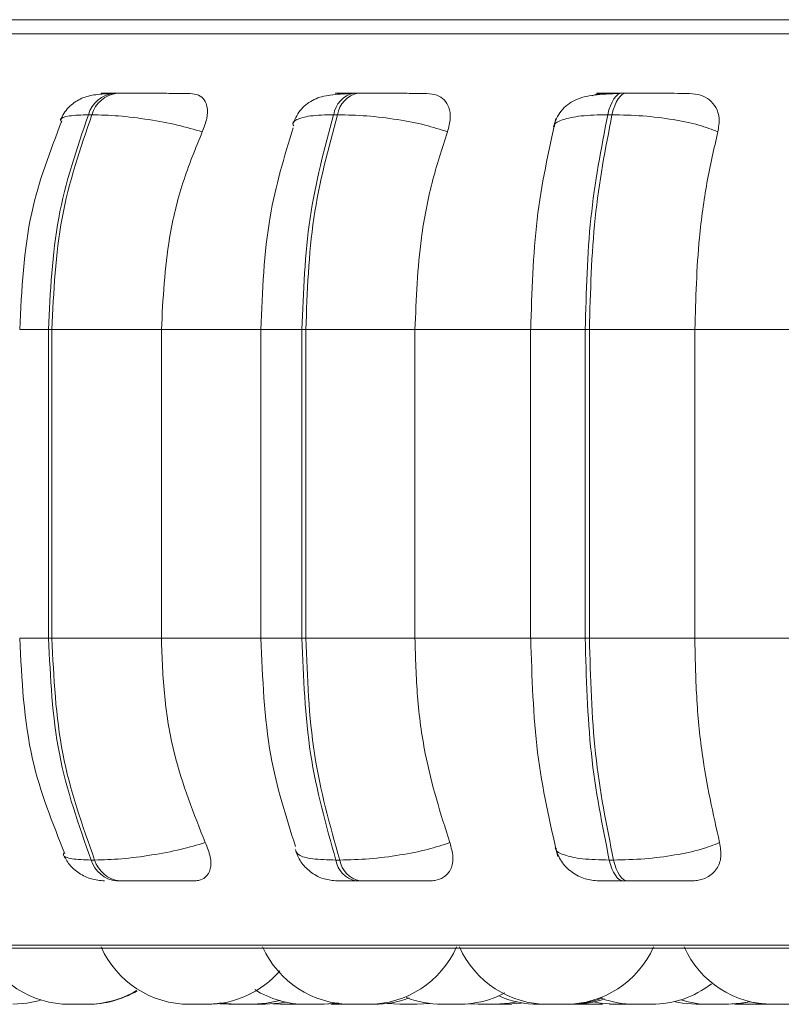
# Model space of a CAD drawing. Units: millimetres. Extents: x 470 to 882, y 3 to 283.
# Drawn here: x 801 to 802, y 178 to 179 of the extents above; entities that cross this region are included whole.
import ezdxf

# ---------------------------------------------------------------- set-up
doc = ezdxf.new("R2010")
doc.units = ezdxf.units.MM

msp = doc.modelspace()

# ---------------------------------------------------------------- linework, layer by layer
at = {"color": 7, "linetype": 'Continuous', "lineweight": 15}
for p, q in [((790.19232, 179.10752), (831.41232, 179.10752)), ((801.64232, 179.10752), (800.02107, 179.10752)), ((801.54708, 179.04083), (801.54397, 179.04083)), ((801.76527, 179.04083), (801.76171, 179.04083)), ((802.00892, 179.04083), (802.00502, 179.04083)), ((801.52398, 179.02135), (801.52087, 179.02135)), ((801.74693, 179.02135), (801.74337, 179.02135)), ((801.992, 179.02135), (801.99589, 179.02135)), ((801.48467, 178.82636), (801.4877, 178.82636)), ((801.48467, 178.54636), (801.48467, 178.82636)), ((801.4877, 178.82636), (801.58709, 178.82636)), ((801.4877, 178.82636), (801.4877, 178.54636)), ((801.58709, 178.82636), (801.68188, 178.82636)), ((801.58709, 178.82636), (801.58709, 178.54636)), ((801.67739, 178.82636), (801.67739, 178.54636)), ((801.71464, 178.82636), (801.71811, 178.82636)), ((801.71464, 178.54636), (801.71464, 178.82636)), ((801.71811, 178.82636), (801.81713, 178.82636)), ((801.71811, 178.82636), (801.71811, 178.54636)), ((801.81713, 178.82636), (801.92302, 178.82636)), ((801.81713, 178.82636), (801.81713, 178.54636)), ((801.92197, 178.82636), (801.92197, 178.54636)), ((801.97162, 178.82636), (801.97541, 178.82636)), ((801.97162, 178.54636), (801.97162, 178.82636)), ((801.97541, 178.82636), (802.07106, 178.82636)), ((801.97541, 178.82636), (801.97541, 178.54636)), ((802.07106, 178.82636), (802.18483, 178.82636)), ((802.07106, 178.82636), (802.07106, 178.54636)), ((801.48467, 178.54636), (801.4877, 178.54636)), ((801.4877, 178.54636), (801.58709, 178.54636)), ((801.58709, 178.54636), (801.68188, 178.54636)), ((801.71464, 178.54636), (801.71811, 178.54636)), ((801.71811, 178.54636), (801.81713, 178.54636)), ((801.81713, 178.54636), (801.92302, 178.54636)), ((801.97541, 178.54636), (801.97162, 178.54636)), ((801.97541, 178.54636), (802.07106, 178.54636)), ((802.07106, 178.54636), (802.18483, 178.54636)), ((801.5234, 178.34518), (801.52652, 178.34518)), ((801.74538, 178.34518), (801.74895, 178.34518)), ((801.99343, 178.34518), (801.99733, 178.34518)), ((801.54624, 178.32636), (801.54936, 178.32636)), ((801.76351, 178.32636), (801.76708, 178.32636)), ((802.0063, 178.32636), (802.0102, 178.32636)), ((801.17528, 178.26541), (804.03128, 178.26541)), ((801.62968, 178.21436), (801.64228, 178.21526)), ((801.64043, 178.21471), (801.64832, 178.21436)), ((801.68827, 178.21464), (801.69525, 178.21436)), ((801.71065, 178.21436), (801.71494, 178.21446)), ((801.74067, 178.21457), (801.74672, 178.21436)), ((801.77462, 178.21436), (801.75922, 178.21436)), ((801.76488, 178.21436), (801.76517, 178.21436)), ((801.79188, 178.21513), (801.80348, 178.21436)), ((801.81888, 178.21436), (801.83105, 178.2152)), ((801.86592, 178.21479), (801.87462, 178.21436)), ((801.87462, 178.21436), (801.89002, 178.21436)), ((801.93799, 178.21436), (801.95327, 178.21436)), ((801.96276, 178.2144), (801.96562, 178.21436)), ((801.98102, 178.21436), (801.98739, 178.21459)), ((802.10029, 178.21436), (802.08488, 178.21436)), ((802.10707, 178.21453), (802.11261, 178.21436)), ((802.12801, 178.21436), (802.13487, 178.21463))]:
    msp.add_line(p, q, dxfattribs=at)
at = {"color": 8, "linetype": 'Continuous', "lineweight": 15}
for p, q in [((801.14876, 179.09458), (802.05147, 179.09458)), ((802.05147, 179.09458), (804.0578, 179.09458)), ((802.00892, 179.04083), (802.00898, 179.04083)), ((801.45851, 178.82636), (801.48467, 178.82636)), ((801.71464, 178.82636), (801.67739, 178.82636)), ((801.92197, 178.82636), (801.97162, 178.82636)), ((801.45851, 178.54636), (801.48467, 178.54636)), ((801.71464, 178.54636), (801.67739, 178.54636)), ((801.92197, 178.54636), (801.97162, 178.54636)), ((801.16541, 178.26801), (802.05779, 178.26801)), ((802.05779, 178.26801), (804.04115, 178.26801))]:
    msp.add_line(p, q, dxfattribs=at)
at = {"color": 7, "linetype": 'Continuous', "lineweight": 15, "flags": 128}
for points in [[(801.992, 179.02135), (801.99311, 179.02562), (801.99443, 179.02946), (801.99592, 179.03283), (801.99756, 179.03566), (801.99933, 179.03791), (802.00119, 179.03953), (802.00312, 179.04051), (802.00508, 179.04083)], [(802.00898, 179.04083), (802.00702, 179.04051), (802.00509, 179.03953), (802.00322, 179.03791), (802.00146, 179.03566), (801.99981, 179.03283), (801.99832, 179.02946), (801.99701, 179.02562), (801.99589, 179.02135)], [(802.0063, 178.32636), (802.00438, 178.32668), (802.0025, 178.32763), (802.00067, 178.32921), (801.99894, 178.33138), (801.99732, 178.33411), (801.99585, 178.33736), (801.99454, 178.34107), (801.99343, 178.34518)], [(801.99733, 178.34518), (801.99845, 178.34107), (801.99975, 178.33736), (802.00122, 178.33411), (802.00284, 178.33138), (802.00458, 178.32921), (802.0064, 178.32763), (802.00829, 178.32668), (802.0102, 178.32636)], [(801.45241, 178.21436), (801.46501, 178.21526), (801.47718, 178.21792)], [(801.63992, 178.21559), (801.64198, 178.21526), (801.65458, 178.21436)], [(801.66998, 178.21436), (801.68258, 178.21526), (801.6946, 178.21787)], [(801.67028, 178.21436), (801.68288, 178.21526), (801.69475, 178.21783)], [(801.68128, 178.21436), (801.69387, 178.21526), (801.70025, 178.21643)], [(801.73374, 178.21436), (801.74634, 178.21526), (801.7475, 178.21544)], [(801.73462, 178.21436), (801.74722, 178.21526), (801.74794, 178.21537)], [(801.89002, 178.21436), (801.90262, 178.21526), (801.90989, 178.21663)], [(801.90075, 178.21436), (801.91335, 178.21526), (801.91526, 178.21556)], [(801.97904, 178.21647), (801.98559, 178.21526), (801.99819, 178.21436)], [(802.05307, 178.21649), (802.05972, 178.21526), (802.07232, 178.21436)], [(802.10028, 178.21436), (802.11288, 178.21526), (802.12029, 178.21666)], [(802.10152, 178.21436), (802.11412, 178.21526), (802.11927, 178.21617)], [(802.12068, 178.21647), (802.12724, 178.21526), (802.13984, 178.21436)]]:
    msp.add_lwpolyline(points, dxfattribs=at)
at = {"color": 7, "linetype": 'Continuous', "lineweight": 15}
for centre, radius, start, end in [((801.54688, 179.01392), 0.02706, 95.95426, 164.0483), ((801.54999, 179.01392), 0.02706, 95.95426, 164.04832), ((801.7665, 179.01792), 0.02338, 101.60683, 171.56403), ((801.77006, 179.01792), 0.02338, 101.60684, 171.56405), ((801.54905, 178.35303), 0.02682, 197.01853, 263.98504), ((801.55217, 178.35303), 0.02682, 197.01855, 263.98504), ((801.76813, 178.34895), 0.02306, 189.41431, 258.437), ((801.7717, 178.34895), 0.02306, 189.41432, 258.43701), ((801.50389, 178.30236), 0.088, 204.14774, 270), ((801.61269, 178.30236), 0.088, 204.14774, 270), ((801.75922, 178.30236), 0.088, 204.14774, 270), ((801.77462, 178.30236), 0.088, 270, 335.85226), ((801.93785, 178.30236), 0.088, 204.14774, 270), ((801.95325, 178.30236), 0.088, 270, 335.85226), ((802.14173, 178.30236), 0.088, 204.14774, 270), ((801.62809, 178.30236), 0.088, 270, 319.16419), ((802.032, 178.30236), 0.088, 270, 307.97658), ((801.51929, 178.30236), 0.088, 270, 300.97134), ((801.52039, 178.30236), 0.088, 270, 300.55517), ((801.71834, 178.30236), 0.088, 238.07343, 270), ((801.85722, 178.30236), 0.088, 270, 298.1451), ((801.78027, 178.30236), 0.088, 270, 290.95696), ((801.84182, 178.30236), 0.088, 248.26724, 270), ((801.92909, 178.30236), 0.088, 246.39791, 270), ((801.95564, 178.30236), 0.088, 270, 290.90041), ((801.9599, 178.30236), 0.088, 270, 289.42443), ((802.0166, 178.30236), 0.088, 249.73579, 270), ((802.08488, 178.30236), 0.088, 252.51396, 270)]:
    msp.add_arc(centre, radius, start, end, dxfattribs=at)
for points, knots in [([(801.54066, 179.04052), (801.53562, 179.04024), (801.52585, 179.0397), (801.51363, 179.03639), (801.50439, 179.03004), (801.49846, 179.02269), (801.49637, 179.01836), (801.49535, 179.01624)], [0, 0, 0, 0, 0.275342, 0.533541, 0.775026, 0.889651, 1, 1, 1, 1]), ([(801.61321, 179.04062), (801.60905, 179.04064), (801.60074, 179.04069), (801.58592, 179.04075), (801.57336, 179.04079), (801.56382, 179.04081), (801.55469, 179.04083), (801.54967, 179.04083), (801.54719, 179.04083)], [0, 0, 0, 0, 0.249948, 0.499277, 0.626937, 0.749901, 0.876067, 1, 1, 1, 1]), ([(801.61321, 179.04062), (801.61591, 179.0403), (801.62129, 179.03967), (801.62644, 179.03501), (801.62911, 179.02789), (801.62885, 179.01794), (801.62578, 179.00997), (801.62419, 179.00582)], [0, 0, 0, 0, 0.17776, 0.354822, 0.546328, 0.763534, 1, 1, 1, 1]), ([(801.75908, 179.04052), (801.7526, 179.04025), (801.74023, 179.03972), (801.72804, 179.03669), (801.71951, 179.03175), (801.71415, 179.02683), (801.7097, 179.02078), (801.70775, 179.01597), (801.70681, 179.01365)], [0, 0, 0, 0, 0.2899561, 0.5541237, 0.6762208, 0.791406, 0.8992143, 1, 1, 1, 1]), ([(801.75745, 179.04062), (801.75391, 179.04064), (801.74685, 179.04069), (801.7441, 179.04075), (801.74556, 179.04079), (801.7489, 179.04081), (801.75416, 179.04083), (801.75926, 179.04083), (801.76179, 179.04083)], [0, 0, 0, 0, 0.249946, 0.499272, 0.626637, 0.749893, 0.875921, 1, 1, 1, 1]), ([(801.75174, 179.03999), (801.752, 179.04007), (801.75399, 179.04068), (801.75584, 179.04065), (801.75745, 179.04062)], [0, 0, 0, 0, 0.129622, 1, 1, 1, 1]), ([(801.828, 179.04062), (801.82474, 179.04064), (801.81822, 179.04069), (801.80483, 179.04075), (801.7928, 179.04079), (801.78325, 179.04081), (801.77375, 179.04083), (801.76814, 179.04083), (801.76535, 179.04083)], [0, 0, 0, 0, 0.2499483, 0.4992767, 0.6269368, 0.7499011, 0.8760666, 1, 1, 1, 1]), ([(801.828, 179.04062), (801.83112, 179.0403), (801.83735, 179.03967), (801.84411, 179.03501), (801.84847, 179.02789), (801.84994, 179.01794), (801.84774, 179.00997), (801.84658, 179.00582)], [0, 0, 0, 0, 0.1777603, 0.3548217, 0.5463285, 0.7635337, 1, 1, 1, 1]), ([(802.00315, 179.04052), (801.99888, 179.0404), (801.99053, 179.04015), (801.97659, 179.03898), (801.96514, 179.03643), (801.9556, 179.03077), (801.94988, 179.02514), (801.94543, 179.01828), (801.94375, 179.01287), (801.94294, 179.01029)], [0, 0, 0, 0, 0.15402, 0.300611, 0.568863, 0.690681, 0.803232, 0.906271, 1, 1, 1, 1]), ([(801.97785, 179.03858), (801.97983, 179.03923), (801.98362, 179.04048), (801.98734, 179.04057), (801.98912, 179.04062)], [0, 0, 0, 0, 0.520778, 1, 1, 1, 1]), ([(802.00508, 179.04083), (802.00226, 179.04083), (801.99658, 179.04083), (801.99, 179.04081), (801.98515, 179.04079), (801.98152, 179.04075), (801.98143, 179.04069), (801.98655, 179.04064), (801.98912, 179.04062)], [0, 0, 0, 0, 0.1240792, 0.2501071, 0.3733629, 0.5007284, 0.7500542, 1, 1, 1, 1]), ([(802.06634, 179.04062), (802.06407, 179.04064), (802.05956, 179.04069), (802.048, 179.04075), (802.03687, 179.04079), (802.02761, 179.04081), (802.01802, 179.04083), (802.01197, 179.04083), (802.00898, 179.04083)], [0, 0, 0, 0, 0.2499483, 0.4992767, 0.6269368, 0.7499011, 0.8760666, 1, 1, 1, 1]), ([(802.06634, 179.04062), (802.06979, 179.0403), (802.07668, 179.03967), (802.08484, 179.03501), (802.09077, 179.02789), (802.09393, 179.01794), (802.09264, 179.00997), (802.09197, 179.00582)], [0, 0, 0, 0, 0.1777603, 0.3548217, 0.5463285, 0.7635337, 1, 1, 1, 1]), ([(801.62419, 179.00582), (801.61687, 179.00794), (801.60197, 179.01224), (801.5752, 179.01717), (801.5472, 179.02067), (801.53178, 179.02112), (801.52398, 179.02135)], [0, 0, 0, 0, 0.2365687, 0.482311, 0.737989, 1, 1, 1, 1]), ([(801.84658, 179.00582), (801.84011, 179.00794), (801.82691, 179.01224), (801.80115, 179.01717), (801.77274, 179.02067), (801.7556, 179.02112), (801.74693, 179.02135)], [0, 0, 0, 0, 0.2365687, 0.482311, 0.737989, 1, 1, 1, 1]), ([(801.94493, 179.01792), (801.93836, 178.98807), (801.92524, 178.9285), (801.92317, 178.86036), (801.92214, 178.82636)], [0, 0, 0, 0, 0.501057, 1, 1, 1, 1]), ([(802.09197, 179.00582), (802.08654, 179.00794), (802.07545, 179.01224), (802.05147, 179.01717), (802.02351, 179.02067), (802.00517, 179.02112), (801.99589, 179.02135)], [0, 0, 0, 0, 0.236569, 0.482311, 0.737989, 1, 1, 1, 1]), ([(801.49674, 179.01573), (801.48626, 178.98855), (801.46355, 178.92961), (801.46027, 178.86251), (801.45851, 178.82636)], [0, 0, 0, 0, 0.461111, 1, 1, 1, 1]), ([(801.70663, 179.00939), (801.6986, 178.98307), (801.68122, 178.92609), (801.67873, 178.86125), (801.67739, 178.82636)], [0, 0, 0, 0, 0.46198, 1, 1, 1, 1]), ([(801.62419, 179.00582), (801.618, 178.99067), (801.60562, 178.96037), (801.59087, 178.90019), (801.58852, 178.85441), (801.58709, 178.82636)], [0, 0, 0, 0, 0.279282, 0.558467, 1, 1, 1, 1]), ([(801.84658, 179.00582), (801.84167, 178.99067), (801.83184, 178.96037), (801.82014, 178.90019), (801.81827, 178.85441), (801.81713, 178.82636)], [0, 0, 0, 0, 0.279282, 0.558458, 1, 1, 1, 1]), ([(802.09197, 179.00582), (802.08848, 178.99067), (802.08151, 178.96037), (802.07319, 178.90019), (802.07187, 178.85441), (802.07106, 178.82636)], [0, 0, 0, 0, 0.279282, 0.558458, 1, 1, 1, 1]), ([(801.45851, 178.54636), (801.4604, 178.50891), (801.46392, 178.43934), (801.48828, 178.37884), (801.49952, 178.35091)], [0, 0, 0, 0, 0.538319, 1, 1, 1, 1]), ([(801.58709, 178.54636), (801.58769, 178.52867), (801.58889, 178.49328), (801.5998, 178.42886), (801.61642, 178.38731), (801.62692, 178.36105)], [0, 0, 0, 0, 0.269142, 0.538283, 1, 1, 1, 1]), ([(801.67739, 178.54636), (801.67883, 178.51012), (801.68152, 178.44292), (801.70015, 178.38446), (801.70874, 178.35752)], [0, 0, 0, 0, 0.539186, 1, 1, 1, 1]), ([(801.81713, 178.54636), (801.81761, 178.52867), (801.81856, 178.49328), (801.82722, 178.42886), (801.84042, 178.38731), (801.84875, 178.36105)], [0, 0, 0, 0, 0.269142, 0.538283, 1, 1, 1, 1]), ([(801.92214, 178.54636), (801.92325, 178.51106), (801.92549, 178.44031), (801.93958, 178.37911), (801.94664, 178.34843)], [0, 0, 0, 0, 0.498855, 1, 1, 1, 1]), ([(802.07106, 178.54636), (802.0714, 178.52867), (802.07208, 178.49328), (802.07822, 178.42886), (802.08759, 178.38731), (802.09351, 178.36105)], [0, 0, 0, 0, 0.269142, 0.538283, 1, 1, 1, 1]), ([(801.62692, 178.36105), (801.61965, 178.35891), (801.60479, 178.35453), (801.57806, 178.34949), (801.54992, 178.3459), (801.5344, 178.34542), (801.52652, 178.34518)], [0, 0, 0, 0, 0.235264, 0.480708, 0.736689, 1, 1, 1, 1]), ([(801.62692, 178.36105), (801.62868, 178.35668), (801.6322, 178.34792), (801.6322, 178.33681), (801.62809, 178.32959), (801.6221, 178.32666), (801.61803, 178.32643), (801.61668, 178.32636)], [0, 0, 0, 0, 0.250958, 0.502293, 0.741311, 0.914549, 1, 1, 1, 1]), ([(801.84875, 178.36105), (801.84232, 178.35891), (801.82917, 178.35453), (801.80347, 178.34949), (801.77494, 178.3459), (801.75769, 178.34542), (801.74895, 178.34518)], [0, 0, 0, 0, 0.235264, 0.480708, 0.736689, 1, 1, 1, 1]), ([(801.84875, 178.36105), (801.85002, 178.35668), (801.85255, 178.34792), (801.85045, 178.33681), (801.84434, 178.32959), (801.83693, 178.32666), (801.83226, 178.32643), (801.83072, 178.32636)], [0, 0, 0, 0, 0.250958, 0.502293, 0.741311, 0.914549, 1, 1, 1, 1]), ([(801.94448, 178.35638), (801.94604, 178.35214), (801.94917, 178.3436), (801.95905, 178.33378), (801.97102, 178.32749), (801.9797, 178.32672), (801.98385, 178.32636)], [0, 0, 0, 0, 0.2576, 0.518581, 0.769612, 1, 1, 1, 1]), ([(802.09351, 178.36105), (802.08811, 178.35891), (802.07708, 178.35453), (802.05318, 178.34949), (802.02513, 178.3459), (802.00668, 178.34542), (801.99733, 178.34518)], [0, 0, 0, 0, 0.2352636, 0.4807075, 0.7366892, 1, 1, 1, 1]), ([(802.09351, 178.36105), (802.09424, 178.35668), (802.0957, 178.34792), (802.09157, 178.33681), (802.08364, 178.32959), (802.07504, 178.32666), (802.06992, 178.32643), (802.06823, 178.32636)], [0, 0, 0, 0, 0.250958, 0.5022926, 0.7413112, 0.914549, 1, 1, 1, 1]), ([(801.49798, 178.35034), (801.4997, 178.34716), (801.50323, 178.34062), (801.5122, 178.33283), (801.52324, 178.32739), (801.53141, 178.3267), (801.53545, 178.32636)], [0, 0, 0, 0, 0.237758, 0.490297, 0.748194, 1, 1, 1, 1]), ([(801.70895, 178.35294), (801.71061, 178.3493), (801.71402, 178.34184), (801.72319, 178.33322), (801.7344, 178.32743), (801.74262, 178.32671), (801.74663, 178.32636)], [0, 0, 0, 0, 0.243077, 0.498786, 0.755147, 1, 1, 1, 1]), ([(801.54936, 178.32636), (801.55191, 178.32636), (801.55707, 178.32636), (801.56648, 178.32636), (801.5763, 178.32636), (801.58913, 178.32636), (801.60415, 178.32636), (801.6125, 178.32636), (801.61668, 178.32636)], [0, 0, 0, 0, 0.1237429, 0.2500319, 0.3727577, 0.500715, 0.7499494, 1, 1, 1, 1]), ([(801.74663, 178.32636), (801.7468, 178.32636), (801.74712, 178.32636), (801.75046, 178.32636), (801.7557, 178.32636), (801.76092, 178.32636), (801.76351, 178.32636)], [0, 0, 0, 0, 0.254989, 0.500639, 0.752602, 1, 1, 1, 1]), ([(801.76708, 178.32636), (801.76993, 178.32636), (801.77571, 178.32636), (801.78548, 178.32636), (801.79526, 178.32636), (801.80749, 178.32636), (801.82098, 178.32636), (801.82747, 178.32636), (801.83072, 178.32636)], [0, 0, 0, 0, 0.123743, 0.250032, 0.372758, 0.500715, 0.749949, 1, 1, 1, 1]), ([(801.98389, 178.32636), (801.98463, 178.32636), (801.98608, 178.32636), (801.99099, 178.32636), (801.99759, 178.32636), (802.00341, 178.32636), (802.0063, 178.32636)], [0, 0, 0, 0, 0.2549894, 0.5006395, 0.7526022, 1, 1, 1, 1]), ([(802.0102, 178.32636), (802.01328, 178.32636), (802.01949, 178.32636), (802.02932, 178.32636), (802.03876, 178.32636), (802.05003, 178.32636), (802.06159, 178.32636), (802.06601, 178.32636), (802.06823, 178.32636)], [0, 0, 0, 0, 0.1237429, 0.2500319, 0.3727577, 0.500715, 0.7499494, 1, 1, 1, 1]), ([(801.50194, 178.21436), (801.50194, 178.21436), (801.50181, 178.21436), (801.50216, 178.21436), (801.50279, 178.21436), (801.50357, 178.21436), (801.50403, 178.21436)], [0, 0, 0, 0, 0.009561, 0.376395, 0.629581, 1, 1, 1, 1]), ([(801.50387, 178.21436), (801.50396, 178.21436), (801.50409, 178.21436), (801.50501, 178.21436), (801.50601, 178.21436), (801.50723, 178.21436), (801.50903, 178.21436), (801.51151, 178.21436), (801.51405, 178.21436), (801.51585, 178.21436), (801.51744, 178.21436), (801.51872, 178.21436), (801.51949, 178.21436), (801.51929, 178.21436), (801.51928, 178.21436)], [0, 0, 0, 0, 0.119398, 0.188046, 0.254178, 0.318321, 0.380393, 0.503918, 0.622209, 0.690703, 0.75215, 0.868178, 0.992021, 1, 1, 1, 1]), ([(801.50497, 178.21436), (801.50497, 178.21436), (801.50488, 178.21436), (801.50503, 178.21436), (801.50517, 178.21436)], [0, 0, 0, 0, 0.002605, 1, 1, 1, 1]), ([(801.51904, 178.21436), (801.51906, 178.21436), (801.5194, 178.21436), (801.51962, 178.21436), (801.51986, 178.21436), (801.52022, 178.21436), (801.5205, 178.21436), (801.52042, 178.21436), (801.52041, 178.21436)], [0, 0, 0, 0, 0.024319, 0.348117, 0.358258, 0.442135, 0.994989, 1, 1, 1, 1]), ([(801.52039, 178.21436), (801.52093, 178.21436), (801.52209, 178.21436), (801.52228, 178.21436), (801.52239, 178.21436)], [0, 0, 0, 0, 0.461511, 1, 1, 1, 1]), ([(801.60991, 178.21436), (801.60989, 178.21436), (801.60984, 178.21436), (801.61019, 178.21436), (801.61093, 178.21436), (801.61192, 178.21436), (801.6125, 178.21436), (801.61269, 178.21436)], [0, 0, 0, 0, 0.0953563, 0.3096961, 0.675736, 0.8977154, 1, 1, 1, 1]), ([(801.61278, 178.21436), (801.61276, 178.21436), (801.61272, 178.21436), (801.61322, 178.21436), (801.61415, 178.21436), (801.61557, 178.21436), (801.61739, 178.21436), (801.61943, 178.21436), (801.62203, 178.21436), (801.62476, 178.21436), (801.6269, 178.21436), (801.62785, 178.21436), (801.62815, 178.21436), (801.6281, 178.21436), (801.6281, 178.21436)], [0, 0, 0, 0, 0.061845, 0.124863, 0.187797, 0.304685, 0.376471, 0.441452, 0.568032, 0.691123, 0.803028, 0.925522, 0.997083, 1, 1, 1, 1]), ([(801.61426, 178.21436), (801.61426, 178.21436), (801.61421, 178.21436), (801.61447, 178.21436), (801.61515, 178.21436), (801.61643, 178.21436), (801.61728, 178.21436), (801.61773, 178.21436), (801.61783, 178.21436), (801.61807, 178.21436), (801.61832, 178.21436), (801.61848, 178.21436)], [0, 0, 0, 0, 0.0019381, 0.1815797, 0.5144861, 0.7149161, 0.895738, 0.8969429, 0.9076013, 0.9382527, 1, 1, 1, 1]), ([(801.61827, 178.21436), (801.61833, 178.21436), (801.61839, 178.21436), (801.61846, 178.21436), (801.61848, 178.21436), (801.61855, 178.21436), (801.61864, 178.21436), (801.61876, 178.21436), (801.61882, 178.21436)], [0, 0, 0, 0, 0.397279, 0.401024, 0.427926, 0.500354, 0.770593, 1, 1, 1, 1]), ([(801.62441, 178.21436), (801.62471, 178.21436), (801.62523, 178.21436), (801.62527, 178.21436), (801.62528, 178.21436)], [0, 0, 0, 0, 0.576097, 1, 1, 1, 1]), ([(801.62799, 178.21436), (801.62813, 178.21436), (801.62828, 178.21436), (801.62847, 178.21436), (801.62901, 178.21436), (801.62953, 178.21436), (801.62976, 178.21436), (801.6297, 178.21436), (801.6297, 178.21436)], [0, 0, 0, 0, 0.120315, 0.12944, 0.20492, 0.702418, 0.996726, 1, 1, 1, 1]), ([(801.62968, 178.21436), (801.63026, 178.21436), (801.63122, 178.21436), (801.63203, 178.21436), (801.63231, 178.21436), (801.63243, 178.21436), (801.63252, 178.21436), (801.63248, 178.21436), (801.63244, 178.21436)], [0, 0, 0, 0, 0.339067, 0.562143, 0.784929, 0.791879, 0.849138, 1, 1, 1, 1]), ([(801.64833, 178.21436), (801.64833, 178.21436), (801.64833, 178.21436), (801.64833, 178.21436), (801.64832, 178.21436), (801.64828, 178.21436), (801.64854, 178.21436), (801.64951, 178.21436), (801.65082, 178.21436), (801.65233, 178.21436), (801.65384, 178.21436), (801.65461, 178.21436), (801.65488, 178.21436)], [0, 0, 0, 0, 0.000313, 0.002563, 0.00862, 0.031218, 0.265414, 0.450355, 0.578, 0.795987, 0.928181, 1, 1, 1, 1]), ([(801.65457, 178.21436), (801.65458, 178.21436), (801.65458, 178.21436), (801.65474, 178.21436), (801.65542, 178.21436), (801.65746, 178.21436), (801.66022, 178.21436), (801.66329, 178.21436), (801.66615, 178.21436), (801.66809, 178.21436), (801.66921, 178.21436), (801.6698, 178.21436), (801.66992, 178.21436), (801.66998, 178.21436)], [0, 0, 0, 0, 0.035069, 0.052843, 0.178877, 0.304978, 0.431079, 0.557114, 0.68239, 0.798281, 0.873699, 0.936845, 1, 1, 1, 1]), ([(801.67028, 178.21436), (801.67088, 178.21436), (801.67195, 178.21436), (801.67363, 178.21436), (801.67464, 178.21436), (801.67528, 178.21436), (801.67625, 178.21436), (801.67765, 178.21436), (801.6791, 178.21436), (801.67973, 178.21436), (801.68009, 178.21436), (801.68062, 178.21436), (801.68121, 178.21436), (801.68127, 178.21436), (801.68129, 178.21436)], [0, 0, 0, 0, 0.126503, 0.22341, 0.320191, 0.323222, 0.348292, 0.513536, 0.611291, 0.708898, 0.711937, 0.737019, 0.902245, 1, 1, 1, 1]), ([(801.69531, 178.21436), (801.69528, 178.21436), (801.69516, 178.21436), (801.69559, 178.21436), (801.69642, 178.21436), (801.69761, 178.21436), (801.69911, 178.21436), (801.70006, 178.21436), (801.70067, 178.21436), (801.70163, 178.21436), (801.70315, 178.21436), (801.705, 178.21436), (801.70596, 178.21436), (801.70654, 178.21436), (801.70743, 178.21436), (801.70868, 178.21436), (801.70965, 178.21436), (801.71007, 178.21436), (801.7105, 178.21436), (801.71055, 178.21436), (801.71059, 178.21436)], [0, 0, 0, 0, 0.022922, 0.110148, 0.17035, 0.273161, 0.335509, 0.397776, 0.399726, 0.415856, 0.522171, 0.585065, 0.647863, 0.649818, 0.665955, 0.772259, 0.844343, 0.879401, 0.897932, 1, 1, 1, 1]), ([(801.71832, 178.21436), (801.7184, 178.21436), (801.71853, 178.21436), (801.71946, 178.21436), (801.72045, 178.21436), (801.72167, 178.21436), (801.72347, 178.21436), (801.72596, 178.21436), (801.72849, 178.21436), (801.7303, 178.21436), (801.73189, 178.21436), (801.73317, 178.21436), (801.73394, 178.21436), (801.73374, 178.21436), (801.73373, 178.21436)], [0, 0, 0, 0, 0.119398, 0.188046, 0.254178, 0.318321, 0.380393, 0.503918, 0.622209, 0.690703, 0.75215, 0.868178, 0.992021, 1, 1, 1, 1]), ([(801.7192, 178.21436), (801.7192, 178.21436), (801.71908, 178.21436), (801.71928, 178.21436), (801.71949, 178.21436)], [0, 0, 0, 0, 0.0018147, 1, 1, 1, 1]), ([(801.73339, 178.21436), (801.73362, 178.21436), (801.73386, 178.21436), (801.7341, 178.21436), (801.73446, 178.21436), (801.73473, 178.21436), (801.73465, 178.21436), (801.73465, 178.21436)], [0, 0, 0, 0, 0.316583, 0.327214, 0.41515, 0.994746, 1, 1, 1, 1]), ([(801.74677, 178.21436), (801.74675, 178.21436), (801.74665, 178.21436), (801.74695, 178.21436), (801.74731, 178.21436), (801.74754, 178.21436), (801.74755, 178.21436), (801.74761, 178.21436), (801.74807, 178.21436), (801.74914, 178.21436), (801.75092, 178.21436), (801.75282, 178.21436), (801.75467, 178.21436), (801.75648, 178.21436), (801.75743, 178.21436), (801.75801, 178.21436), (801.7589, 178.21436), (801.76013, 178.21436), (801.76085, 178.21436), (801.76111, 178.21436)], [0, 0, 0, 0, 0.0264363, 0.1016661, 0.176782, 0.1769587, 0.1782279, 0.1816448, 0.1943938, 0.3265143, 0.4308485, 0.502859, 0.6258352, 0.7004123, 0.7748923, 0.777225, 0.7965186, 0.923686, 1, 1, 1, 1]), ([(801.75564, 178.21436), (801.75563, 178.21436), (801.7556, 178.21436), (801.75585, 178.21436), (801.75603, 178.21436)], [0, 0, 0, 0, 0.256676, 1, 1, 1, 1]), ([(801.76125, 178.21436), (801.76125, 178.21436), (801.76125, 178.21436), (801.76124, 178.21436), (801.7613, 178.21436), (801.76133, 178.21436)], [0, 0, 0, 0, 0.062363, 0.576166, 1, 1, 1, 1]), ([(801.77077, 178.21436), (801.77082, 178.21436), (801.77103, 178.21436), (801.77102, 178.21436), (801.77102, 178.21436)], [0, 0, 0, 0, 0.239525, 1, 1, 1, 1]), ([(801.77336, 178.21436), (801.77371, 178.21436), (801.77408, 178.21436), (801.7745, 178.21436), (801.7752, 178.21436), (801.77603, 178.21436), (801.77657, 178.21436), (801.77665, 178.21436), (801.77665, 178.21436), (801.77665, 178.21436)], [0, 0, 0, 0, 0.181954, 0.188328, 0.241049, 0.588541, 0.794109, 0.999366, 1, 1, 1, 1]), ([(801.77646, 178.21436), (801.77661, 178.21436), (801.77721, 178.21436), (801.77771, 178.21436), (801.77816, 178.21436), (801.77885, 178.21436), (801.77967, 178.21436), (801.78021, 178.21436), (801.78025, 178.21436), (801.78028, 178.21436)], [0, 0, 0, 0, 0.061471, 0.24635, 0.252342, 0.301053, 0.615009, 0.802046, 1, 1, 1, 1]), ([(801.80352, 178.21436), (801.80351, 178.21436), (801.80345, 178.21436), (801.80381, 178.21436), (801.80453, 178.21436), (801.80572, 178.21436), (801.80653, 178.21436), (801.80707, 178.21436), (801.80792, 178.21436), (801.80934, 178.21436), (801.81122, 178.21436), (801.81224, 178.21436), (801.81288, 178.21436), (801.81386, 178.21436), (801.81526, 178.21436), (801.8167, 178.21436), (801.81734, 178.21436), (801.81769, 178.21436), (801.81823, 178.21436), (801.81881, 178.21436), (801.81887, 178.21436), (801.8189, 178.21436)], [0, 0, 0, 0, 0.026733, 0.086823, 0.189441, 0.251673, 0.313823, 0.31577, 0.331869, 0.437985, 0.500761, 0.563442, 0.565394, 0.5815, 0.687605, 0.750381, 0.813062, 0.815018, 0.831129, 0.937224, 1, 1, 1, 1]), ([(801.84192, 178.21436), (801.8419, 178.21436), (801.84187, 178.21436), (801.84255, 178.21436), (801.84368, 178.21436), (801.84549, 178.21436), (801.84832, 178.21436), (801.85126, 178.21436), (801.85356, 178.21436), (801.85516, 178.21436), (801.85645, 178.21436), (801.85716, 178.21436), (801.85719, 178.21436), (801.85719, 178.21436)], [0, 0, 0, 0, 0.071609, 0.154555, 0.207753, 0.332624, 0.451174, 0.570317, 0.69014, 0.757536, 0.826457, 0.951006, 1, 1, 1, 1]), ([(801.84325, 178.21436), (801.84326, 178.21436), (801.84327, 178.21436), (801.84382, 178.21436), (801.84464, 178.21436), (801.84486, 178.21436)], [0, 0, 0, 0, 0.207274, 0.792171, 1, 1, 1, 1]), ([(801.85554, 178.21436), (801.8557, 178.21436), (801.85628, 178.21436), (801.85673, 178.21436), (801.85712, 178.21436), (801.85772, 178.21436), (801.85835, 178.21436), (801.85866, 178.21436), (801.85861, 178.21436), (801.8586, 178.21436)], [0, 0, 0, 0, 0.080801, 0.29196, 0.298574, 0.353273, 0.713806, 0.927089, 1, 1, 1, 1]), ([(801.89002, 178.21436), (801.89038, 178.21436), (801.89108, 178.21436), (801.89247, 178.21436), (801.89345, 178.21436), (801.89408, 178.21436), (801.89477, 178.21436), (801.89546, 178.21436), (801.89601, 178.21436)], [0, 0, 0, 0, 0.231006, 0.457895, 0.684489, 0.691586, 0.750284, 1, 1, 1, 1]), ([(801.89031, 178.21436), (801.89076, 178.21436), (801.89167, 178.21436), (801.89349, 178.21436), (801.89531, 178.21436), (801.89698, 178.21436), (801.89848, 178.21436), (801.89978, 178.21436), (801.90049, 178.21436), (801.90076, 178.21436), (801.90073, 178.21436), (801.90072, 178.21436)], [0, 0, 0, 0, 0.097332, 0.194947, 0.361649, 0.462743, 0.563706, 0.737844, 0.855818, 0.958907, 1, 1, 1, 1]), ([(801.89926, 178.21436), (801.89941, 178.21436), (801.89958, 178.21436), (801.89983, 178.21436), (801.90065, 178.21436), (801.90171, 178.21436), (801.90258, 178.21436), (801.90286, 178.21436), (801.90298, 178.21436), (801.90307, 178.21436), (801.90303, 178.21436), (801.903, 178.21436)], [0, 0, 0, 0, 0.062286, 0.068187, 0.116887, 0.4377, 0.627486, 0.817025, 0.82295, 0.871678, 1, 1, 1, 1]), ([(801.90026, 178.21436), (801.9006, 178.21436), (801.90142, 178.21436), (801.90246, 178.21436), (801.9031, 178.21436), (801.90346, 178.21436), (801.90399, 178.21436), (801.90457, 178.21436), (801.90464, 178.21436), (801.90466, 178.21436)], [0, 0, 0, 0, 0.126427, 0.301971, 0.47725, 0.482708, 0.527748, 0.824455, 1, 1, 1, 1]), ([(801.92907, 178.21436), (801.92915, 178.21436), (801.92928, 178.21436), (801.93021, 178.21436), (801.9312, 178.21436), (801.93242, 178.21436), (801.93423, 178.21436), (801.93671, 178.21436), (801.93925, 178.21436), (801.94105, 178.21436), (801.94264, 178.21436), (801.94392, 178.21436), (801.94469, 178.21436), (801.94449, 178.21436), (801.94448, 178.21436)], [0, 0, 0, 0, 0.119398, 0.188046, 0.254178, 0.318321, 0.380393, 0.503918, 0.622209, 0.690703, 0.75215, 0.868178, 0.992021, 1, 1, 1, 1]), ([(801.94038, 178.21436), (801.94033, 178.21436), (801.94024, 178.21436), (801.94065, 178.21436), (801.94081, 178.21436)], [0, 0, 0, 0, 0.614901, 1, 1, 1, 1]), ([(801.9495, 178.21436), (801.94995, 178.21436), (801.95093, 178.21436), (801.95269, 178.21436), (801.95419, 178.21436), (801.95512, 178.21436), (801.9556, 178.21436), (801.95555, 178.21436), (801.95553, 178.21436)], [0, 0, 0, 0, 0.134953, 0.285984, 0.570273, 0.714172, 0.857951, 1, 1, 1, 1]), ([(801.95552, 178.21436), (801.95586, 178.21436), (801.95668, 178.21436), (801.95771, 178.21436), (801.95835, 178.21436), (801.95863, 178.21436), (801.95865, 178.21436), (801.95871, 178.21436), (801.95924, 178.21436), (801.95986, 178.21436), (801.95985, 178.21436), (801.95985, 178.21436)], [0, 0, 0, 0, 0.12621, 0.302739, 0.479, 0.479415, 0.482393, 0.490411, 0.520327, 0.830351, 1, 1, 1, 1]), ([(801.96562, 178.21436), (801.96562, 178.21436), (801.96554, 178.21436), (801.96586, 178.21436), (801.96661, 178.21436), (801.96722, 178.21436), (801.96756, 178.21436), (801.96759, 178.21436), (801.96766, 178.21436), (801.96834, 178.21436), (801.96972, 178.21436), (801.97173, 178.21436), (801.97375, 178.21436), (801.97557, 178.21436), (801.97725, 178.21436), (801.97875, 178.21436), (801.98009, 178.21436), (801.98077, 178.21436), (801.98109, 178.21436), (801.98098, 178.21436), (801.98096, 178.21436)], [0, 0, 0, 0, 0.003605, 0.106425, 0.168778, 0.23105, 0.231197, 0.232256, 0.23511, 0.245767, 0.35624, 0.443474, 0.503681, 0.606501, 0.668854, 0.731126, 0.840446, 0.916953, 0.983825, 1, 1, 1, 1]), ([(801.9938, 178.21436), (801.99378, 178.21436), (801.99372, 178.21436), (801.99408, 178.21436), (801.99481, 178.21436), (801.996, 178.21436), (801.9968, 178.21436), (801.99735, 178.21436), (801.99819, 178.21436), (801.99962, 178.21436), (802.00149, 178.21436), (802.00252, 178.21436), (802.00316, 178.21436), (802.00413, 178.21436), (802.00553, 178.21436), (802.00697, 178.21436), (802.00761, 178.21436), (802.00797, 178.21436), (802.0085, 178.21436), (802.00908, 178.21436), (802.00915, 178.21436), (802.00917, 178.21436)], [0, 0, 0, 0, 0.026733, 0.086823, 0.189441, 0.251673, 0.313823, 0.31577, 0.331869, 0.437985, 0.500761, 0.563442, 0.565394, 0.5815, 0.687605, 0.750381, 0.813062, 0.815018, 0.831129, 0.937224, 1, 1, 1, 1]), ([(801.99828, 178.21436), (801.99826, 178.21436), (801.99822, 178.21436), (801.99874, 178.21436), (801.99922, 178.21436), (801.99952, 178.21436), (801.99953, 178.21436), (801.9996, 178.21436), (802.00017, 178.21436), (802.00141, 178.21436), (802.00332, 178.21436), (802.0053, 178.21436), (802.00715, 178.21436), (802.00891, 178.21436), (802.0098, 178.21436), (802.01034, 178.21436), (802.01115, 178.21436), (802.01221, 178.21436), (802.01308, 178.21436), (802.01336, 178.21436), (802.01348, 178.21436), (802.01358, 178.21436), (802.01353, 178.21436), (802.0135, 178.21436)], [0, 0, 0, 0, 0.063748, 0.126629, 0.189415, 0.189563, 0.190623, 0.19348, 0.204136, 0.314569, 0.401777, 0.461967, 0.564757, 0.627093, 0.689347, 0.691297, 0.707424, 0.813717, 0.87659, 0.939382, 0.941341, 0.95748, 1, 1, 1, 1]), ([(802.01669, 178.21436), (802.01666, 178.21436), (802.01656, 178.21436), (802.01692, 178.21436), (802.0177, 178.21436), (802.0191, 178.21436), (802.02082, 178.21436), (802.02275, 178.21436), (802.02534, 178.21436), (802.02782, 178.21436), (802.02948, 178.21436), (802.03083, 178.21436), (802.03177, 178.21436), (802.03195, 178.21436), (802.03201, 178.21436)], [0, 0, 0, 0, 0.030533, 0.103147, 0.16533, 0.292065, 0.36205, 0.423845, 0.553834, 0.681488, 0.746207, 0.815064, 0.935974, 1, 1, 1, 1]), ([(802.032, 178.21436), (802.03229, 178.21436), (802.03293, 178.21436), (802.03347, 178.21436), (802.0337, 178.21436), (802.03378, 178.21436), (802.03384, 178.21436), (802.03379, 178.21436), (802.03376, 178.21436)], [0, 0, 0, 0, 0.236402, 0.522863, 0.808892, 0.818623, 0.893367, 1, 1, 1, 1]), ([(802.07229, 178.21436), (802.07229, 178.21436), (802.07224, 178.21436), (802.07237, 178.21436), (802.07248, 178.21436), (802.07251, 178.21436), (802.07274, 178.21436), (802.07334, 178.21436), (802.07455, 178.21436), (802.07536, 178.21436), (802.07591, 178.21436), (802.07676, 178.21436), (802.07818, 178.21436), (802.08005, 178.21436), (802.08108, 178.21436), (802.08172, 178.21436), (802.08269, 178.21436), (802.0839, 178.21436), (802.08473, 178.21436), (802.08492, 178.21436)], [0, 0, 0, 0, 0.002433, 0.089497, 0.090304, 0.096489, 0.113527, 0.262137, 0.34943, 0.436591, 0.439311, 0.461715, 0.609245, 0.696538, 0.783699, 0.786413, 0.80881, 0.956353, 1, 1, 1, 1]), ([(802.08612, 178.21436), (802.08612, 178.21436), (802.08612, 178.21436), (802.08612, 178.21436), (802.08627, 178.21436), (802.08639, 178.21436)], [0, 0, 0, 0, 0.028659, 0.264778, 1, 1, 1, 1]), ([(802.10006, 178.21436), (802.10039, 178.21436), (802.10102, 178.21436), (802.10143, 178.21436), (802.10153, 178.21436), (802.10152, 178.21436), (802.10152, 178.21436)], [0, 0, 0, 0, 0.352064, 0.675777, 0.999002, 1, 1, 1, 1]), ([(802.1126, 178.21436), (802.1126, 178.21436), (802.11255, 178.21436), (802.11266, 178.21436), (802.11277, 178.21436), (802.11278, 178.21436), (802.1128, 178.21436), (802.11302, 178.21436), (802.11371, 178.21436), (802.11513, 178.21436), (802.1168, 178.21436), (802.11853, 178.21436), (802.12036, 178.21436), (802.12138, 178.21436), (802.12202, 178.21436), (802.12299, 178.21436), (802.12439, 178.21436), (802.12583, 178.21436), (802.12647, 178.21436), (802.12683, 178.21436), (802.12736, 178.21436), (802.12794, 178.21436), (802.12801, 178.21436), (802.12803, 178.21436)], [0, 0, 0, 0, 0.001585, 0.064271, 0.064419, 0.065478, 0.068329, 0.078969, 0.189226, 0.276296, 0.33639, 0.439017, 0.501253, 0.563408, 0.565355, 0.581456, 0.68758, 0.750361, 0.813046, 0.814998, 0.831106, 0.937219, 1, 1, 1, 1]), ([(802.137, 178.21436), (802.137, 178.21436), (802.13692, 178.21436), (802.13714, 178.21436), (802.13743, 178.21436), (802.13768, 178.21436), (802.13809, 178.21436), (802.13872, 178.21436), (802.13965, 178.21436), (802.13984, 178.21436)], [0, 0, 0, 0, 0.008816, 0.231948, 0.45479, 0.461769, 0.519495, 0.899975, 1, 1, 1, 1]), ([(802.13982, 178.21436), (802.13991, 178.21436), (802.14004, 178.21436), (802.14094, 178.21436), (802.14164, 178.21436), (802.14198, 178.21436)], [0, 0, 0, 0, 0.473419, 0.745614, 1, 1, 1, 1]), ([(802.14028, 178.21436), (802.14028, 178.21436), (802.14015, 178.21436), (802.14037, 178.21436), (802.1407, 178.21436), (802.14076, 178.21436)], [0, 0, 0, 0, 0.0014044, 0.8053802, 1, 1, 1, 1]), ([(802.14171, 178.21436), (802.14173, 178.21436), (802.14177, 178.21436), (802.14211, 178.21436), (802.14233, 178.21436), (802.14238, 178.21436), (802.14279, 178.21436), (802.14364, 178.21436), (802.1451, 178.21436), (802.14601, 178.21436), (802.14648, 178.21436), (802.14651, 178.21436), (802.14662, 178.21436), (802.14755, 178.21436), (802.14924, 178.21436), (802.15132, 178.21436), (802.15321, 178.21436), (802.15472, 178.21436), (802.15589, 178.21436), (802.15635, 178.21436), (802.15654, 178.21436), (802.15656, 178.21436), (802.1566, 178.21436), (802.15696, 178.21436), (802.15728, 178.21436), (802.15715, 178.21436), (802.15715, 178.21436)], [0, 0, 0, 0, 0.062745, 0.125411, 0.125992, 0.130444, 0.142707, 0.249673, 0.312504, 0.37524, 0.375388, 0.376448, 0.379302, 0.389949, 0.500296, 0.587435, 0.647577, 0.750286, 0.812573, 0.874778, 0.874924, 0.875982, 0.878833, 0.889478, 0.999833, 1, 1, 1, 1])]:
    msp.add_open_spline(points, degree=3, knots=knots, dxfattribs=at)
at = {"color": 8, "linetype": 'Continuous', "lineweight": 15}
for points, knots in [([(801.54001, 179.04069), (801.5398, 179.04069), (801.53552, 179.04071), (801.53293, 179.04075), (801.532, 179.04079), (801.53376, 179.04081), (801.53754, 179.04083), (801.54191, 179.04083), (801.54407, 179.04083)], [0, 0, 0, 0, 0.017214, 0.343902, 0.510787, 0.672288, 0.837421, 1, 1, 1, 1]), ([(801.49631, 179.01444), (801.49592, 179.01528), (801.49468, 179.01791), (801.50211, 179.02061), (801.51456, 179.02111), (801.52087, 179.02135)], [0, 0, 0, 0, 0.188073, 0.58907, 1, 1, 1, 1]), ([(801.70713, 179.01131), (801.70697, 179.01151), (801.70509, 179.01383), (801.70921, 179.0171), (801.72074, 179.02068), (801.73577, 179.02113), (801.74337, 179.02135)], [0, 0, 0, 0, 0.029225, 0.34171, 0.666828, 1, 1, 1, 1]), ([(801.94369, 179.01073), (801.94364, 179.01113), (801.94329, 179.01366), (801.95072, 179.01711), (801.96663, 179.02068), (801.98347, 179.02113), (801.992, 179.02135)], [0, 0, 0, 0, 0.05623, 0.360022, 0.676097, 1, 1, 1, 1]), ([(801.94517, 178.35599), (801.94512, 178.35561), (801.94477, 178.35307), (801.95207, 178.34955), (801.96793, 178.34588), (801.98485, 178.34542), (801.99343, 178.34518)], [0, 0, 0, 0, 0.052152, 0.356366, 0.673641, 1, 1, 1, 1]), ([(801.499, 178.35245), (801.49854, 178.35153), (801.49717, 178.34878), (801.50456, 178.34595), (801.51706, 178.34544), (801.5234, 178.34518)], [0, 0, 0, 0, 0.1969961, 0.5928314, 1, 1, 1, 1]), ([(801.7088, 178.35488), (801.70928, 178.35309), (801.71027, 178.34941), (801.7229, 178.34592), (801.73782, 178.34543), (801.74538, 178.34518)], [0, 0, 0, 0, 0.320952, 0.655684, 1, 1, 1, 1])]:
    msp.add_open_spline(points, degree=3, knots=knots, dxfattribs=at)
at = {"color": 7, "linetype": 'Continuous', "lineweight": 15}
for points in [[(801.48467, 178.82636), (801.48626, 178.86068), (801.48943, 178.92933), (801.51039, 178.99068), (801.52087, 179.02135)], [(801.52398, 179.02135), (801.51349, 178.99068), (801.4925, 178.92933), (801.4893, 178.86068), (801.4877, 178.82636)], [(801.71464, 178.82636), (801.7159, 178.86068), (801.71842, 178.92933), (801.73505, 178.99068), (801.74337, 179.02135)], [(801.74693, 179.02135), (801.73859, 178.99068), (801.72193, 178.92933), (801.71938, 178.86068), (801.71811, 178.82636)], [(801.97162, 178.82636), (801.97251, 178.86068), (801.97429, 178.92933), (801.98609, 178.99068), (801.992, 179.02135)], [(801.99589, 179.02135), (801.98997, 178.99068), (801.97813, 178.92933), (801.97632, 178.86068), (801.97541, 178.82636)], [(801.5234, 178.34518), (801.5122, 178.37669), (801.48978, 178.4397), (801.48637, 178.51081), (801.48467, 178.54636)], [(801.4877, 178.54636), (801.48942, 178.51081), (801.49286, 178.4397), (801.5153, 178.37669), (801.52652, 178.34518)], [(801.74538, 178.34518), (801.73649, 178.37669), (801.7187, 178.4397), (801.71599, 178.51081), (801.71464, 178.54636)], [(801.71811, 178.54636), (801.71948, 178.51081), (801.72221, 178.4397), (801.74003, 178.37669), (801.74895, 178.34518)], [(801.99343, 178.34518), (801.98711, 178.37669), (801.97449, 178.4397), (801.97258, 178.51081), (801.97162, 178.54636)], [(801.97541, 178.54636), (801.97639, 178.51081), (801.97834, 178.4397), (801.991, 178.37669), (801.99733, 178.34518)]]:
    msp.add_open_spline(points, degree=3, dxfattribs=at)

doc.saveas('drawing.dxf')
